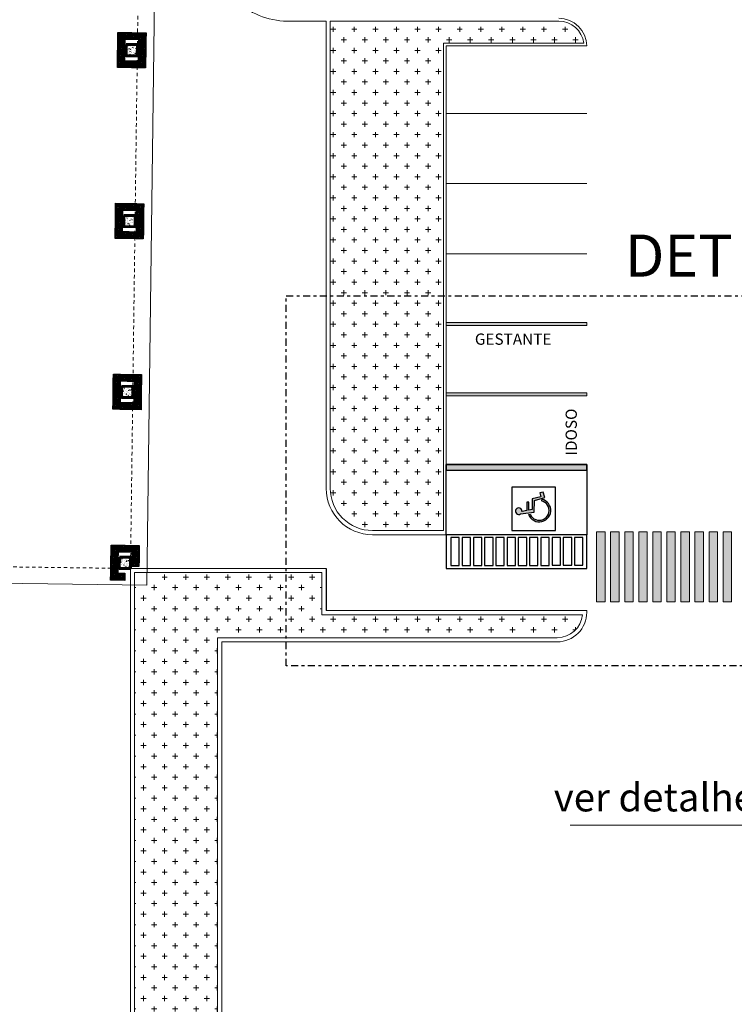
# Model space of a CAD drawing. Units: millimetres. Extents: x 11205 to 13140, y 7996 to 8348.
# Drawn here: x 12737 to 12763, y 8154 to 8189 of the extents above; entities that cross this region are included whole.
import ezdxf

# ---------------------------------------------------------------- set-up
doc = ezdxf.new("R2010")
doc.units = ezdxf.units.MM
doc.header["$MEASUREMENT"] = 0
doc.linetypes.add('DASHDOT', pattern=[1, 0.5, -0.25, 0, -0.25])
doc.linetypes.add('HIDDEN2', pattern=[0.1875, 0.125, -0.0625])
doc.layers.get('0').update_dxf_attribs({"linetype": 'CONTINUOUS'})
for name, color, linetype, lineweight in [('005', 60, 'CONTINUOUS', 5), ('Acessibilidade', 150, 'CONTINUOUS', 9), ('ARQ_CTA_GER', 9, 'CONTINUOUS', 13), ('ARQ_PIS_CAL', 9, 'CONTINUOUS', 5), ('ARQ_TXT_GER', 2, 'CONTINUOUS', 15), ('COTA', 1, 'CONTINUOUS', 13), ('MEIO FIO', 56, 'CONTINUOUS', 15), ('PAREDE', 1, 'CONTINUOUS', 60), ('PROJECAO', 8, 'HIDDEN2', 5), ('SOLEIRA_HACHURA', 9, 'CONTINUOUS', 5)]:
    doc.layers.add(name, color=color, linetype=linetype, lineweight=lineweight)
for name, color, linetype in [('ARQ-TXT-AMB', 7, 'CONTINUOUS'), ('ARQ_SMB_GER', 2, 'CONTINUOUS'), ('CALÇADAS', 1, 'CONTINUOUS'), ('piso alerta', 10, 'CONTINUOUS')]:
    doc.layers.add(name, color=color, linetype=linetype)
doc.layers.add('detalhes', color=2, linetype='DASHDOT', plot=False)
doc.styles.add('ARIAL', font='arial.ttf')
pattern_1 = [(0, (979.43758, 0), (0.375, 0.375), [0.1875, -0.5625]), (90, (979.53133, -0.09375), (-0.375, 0.375), [0.1875, -0.5625])]

# ---------------------------------------------------------------- blocks, each defined once
blk = doc.blocks.new('SIGN_HANDICAP_70_1')
at = {"linetype": 'Continuous'}
for points in [[(-0.141, 0.801), (-0.091, 0.559), (0.346, 0.557), (0.346, 0.461), (-0.072, 0.463), (-0.037, 0.292), (0.508, 0.29), (0.615, -0.149), (0.81, -0.107), (0.852, -0.276), (0.576, -0.36), (0.429, 0.177), (-0.164, 0.18), (-0.258, 0.879), (-0.282, 0.938), (-0.283, 1.002), (-0.258, 1.062), (-0.214, 1.108), (-0.155, 1.133), (-0.091, 1.135), (-0.031, 1.112), (0.016, 1.068), (0.043, 1.01), (0.046, 0.946), (0.024, 0.885), (-0.018, 0.837), (-0.076, 0.809), (-0.14, 0.805)], [(-0.295, 0.468), (-0.284, 0.382), (-0.407, 0.305), (-0.502, 0.196), (-0.562, 0.064), (-0.581, -0.08), (-0.559, -0.223), (-0.496, -0.354), (-0.398, -0.461), (-0.274, -0.536), (-0.134, -0.572), (0.011, -0.567), (0.148, -0.52), (0.266, -0.435), (0.355, -0.321), (0.407, -0.186), (0.489, -0.204), (0.427, -0.363), (0.322, -0.498), (0.182, -0.596), (0.02, -0.65), (-0.151, -0.654), (-0.316, -0.609), (-0.461, -0.518), (-0.573, -0.389), (-0.643, -0.233), (-0.664, -0.064), (-0.636, 0.105), (-0.56, 0.258), (-0.443, 0.383)]]:
    blk.add_hatch(color=0, dxfattribs=at).paths.add_polyline_path(points, flags=0)
at = {"color": 0, "linetype": 'Continuous'}
for p, q in [((-0.258, 0.879), (-0.164, 0.18)), ((-0.091, 0.559), (-0.141, 0.801)), ((0.346, 0.557), (-0.091, 0.559)), ((0.346, 0.461), (0.346, 0.557)), ((-0.295, 0.468), (-0.284, 0.382)), ((-0.164, 0.18), (0.429, 0.177)), ((-0.037, 0.292), (-0.072, 0.463)), ((-0.072, 0.463), (0.346, 0.461)), ((0.508, 0.29), (-0.037, 0.292)), ((0.429, 0.177), (0.576, -0.36)), ((0.615, -0.149), (0.508, 0.29)), ((0.489, -0.204), (0.407, -0.186)), ((0.576, -0.36), (0.852, -0.276)), ((0.81, -0.107), (0.615, -0.149)), ((0.852, -0.276), (0.81, -0.107))]:
    blk.add_line(p, q, dxfattribs=at)
for points in [[(-0.14, 0.805), (-0.084, 0.807), (-0.032, 0.828), (0.011, 0.865), (0.038, 0.914), (0.048, 0.97), (0.039, 1.025), (0.012, 1.074), (-0.031, 1.112), (-0.083, 1.133), (-0.139, 1.136), (-0.193, 1.12), (-0.238, 1.087), (-0.27, 1.04), (-0.285, 0.986), (-0.281, 0.93), (-0.258, 0.879)], [(-0.295, 0.468), (-0.389, 0.421), (-0.472, 0.358), (-0.543, 0.282), (-0.599, 0.194), (-0.638, 0.098), (-0.66, -0.004), (-0.664, -0.108), (-0.648, -0.211), (-0.615, -0.31), (-0.565, -0.402), (-0.499, -0.482), (-0.42, -0.55), (-0.33, -0.603), (-0.232, -0.639), (-0.129, -0.657), (-0.025, -0.656), (0.078, -0.637), (0.175, -0.6), (0.264, -0.546), (0.343, -0.477), (0.407, -0.395), (0.457, -0.303), (0.489, -0.204)], [(-0.284, 0.382), (-0.368, 0.335), (-0.442, 0.272), (-0.502, 0.196), (-0.546, 0.109), (-0.573, 0.016), (-0.581, -0.08), (-0.571, -0.176), (-0.542, -0.269), (-0.496, -0.354), (-0.434, -0.429), (-0.359, -0.49), (-0.274, -0.536), (-0.182, -0.565), (-0.085, -0.575), (0.011, -0.567), (0.104, -0.54), (0.19, -0.495), (0.266, -0.435), (0.329, -0.362), (0.377, -0.278), (0.407, -0.186)]]:
    blk.add_lwpolyline(points, dxfattribs=at)
blk = doc.blocks.new('A$C2098290F')
at = {"layer": 'piso alerta'}
blk.add_lwpolyline([(0, 25), (25, 25), (25, 0), (0, 0)], close=True, dxfattribs=at)
for centre in [(3.5, 21.5), (3.5, 17), (3.5, 12.5), (3.5, 8), (3.5, 3.5), (8, 21.5), (8, 17), (8, 12.5), (8, 8), (8, 3.5), (12.5, 21.5), (12.5, 17), (12.5, 12.5), (12.5, 8), (12.5, 3.5), (17, 21.5), (17, 17), (17, 12.5), (17, 8), (17, 3.5), (21.5, 21.5), (21.5, 17), (21.5, 12.5), (21.5, 8), (21.5, 3.5)]:
    blk.add_circle(centre, 1.5, dxfattribs=at)

msp = doc.modelspace()

# ---------------------------------------------------------------- hatches: boundary and pattern name
at = {"layer": 'ARQ_CTA_GER'}
h = msp.add_hatch(dxfattribs=at)
h.set_pattern_fill('CROSS', color=3, scale=1.5, style=0)
h.set_pattern_definition(pattern_1)
h.paths.add_polyline_path([(12752.4549, 8188.0087), (12757.4475, 8188.0087, 0.3769851), (12756.5549, 8188.7932), (12748.4249, 8188.7932), (12748.4249, 8172.1587, 0.4142136), (12749.9249, 8170.6587), (12752.4548, 8170.6587)])
h = msp.add_hatch(dxfattribs=at)
h.set_pattern_fill('CROSS', color=3, scale=1.5, style=0)
h.set_pattern_definition(pattern_1)
h.paths.add_polyline_path([(12741.6972, 8165.7103), (12744.1807, 8165.7103)], flags=16)
edge = h.paths.add_edge_path()
edge.add_line((12748.1274, 8167.6585), (12748.1274, 8169.1588))
edge.add_line((12748.1274, 8169.1588), (12741.8997, 8169.1588))
edge.add_line((12741.8997, 8169.1588), (12741.8938, 8168.7122))
edge.add_line((12741.8938, 8168.7122), (12741.464, 8168.7179))
edge.add_line((12741.464, 8168.7179), (12741.464, 8142.9427))
edge.add_line((12741.464, 8142.9427), (12744.414, 8142.943))
edge.add_line((12744.414, 8142.943), (12744.414, 8166.8432))
edge.add_line((12744.414, 8166.8432), (12756.5048, 8166.8432))
edge.add_arc((12756.5048, 8167.7432), 0.9, 270, 360)
edge.add_line((12757.4048, 8167.7432), (12757.4048, 8167.6585))
edge.add_line((12757.4048, 8167.6585), (12748.1274, 8167.6585))
at = {"layer": 'ARQ_PIS_CAL'}
h = msp.add_hatch(color=256, dxfattribs=at)
h.dxf.hatch_style = 1
h.paths.add_polyline_path([(12757.5551, 8178.0581), (12752.5549, 8178.0581), (12752.5549, 8177.9581), (12757.5551, 8177.9581)])
h = msp.add_hatch(color=256, dxfattribs=at)
h.dxf.hatch_style = 1
h.paths.add_polyline_path([(12757.5551, 8175.5581), (12752.5549, 8175.5581), (12752.5549, 8175.4581), (12757.5551, 8175.4581)])
h = msp.add_hatch(color=256, dxfattribs=at)
h.dxf.hatch_style = 1
h.paths.add_polyline_path([(12752.5549, 8172.808), (12752.5549, 8173.008), (12757.5549, 8173.0087), (12757.5549, 8172.8081)])
h = msp.add_hatch(color=256, dxfattribs=at)
h.dxf.hatch_style = 1
h.paths.add_polyline_path([(12758.2048, 8170.6167), (12757.9048, 8170.6167), (12757.9048, 8168.1167), (12758.2048, 8168.1167)])
h = msp.add_hatch(color=256, dxfattribs=at)
h.dxf.hatch_style = 1
h.paths.add_polyline_path([(12758.7048, 8170.6167), (12758.4048, 8170.6167), (12758.4048, 8168.1167), (12758.7048, 8168.1167)])
h = msp.add_hatch(color=256, dxfattribs=at)
h.dxf.hatch_style = 1
h.paths.add_polyline_path([(12759.2048, 8170.6167), (12758.9048, 8170.6167), (12758.9048, 8168.1167), (12759.2048, 8168.1167)])
h = msp.add_hatch(color=256, dxfattribs=at)
h.dxf.hatch_style = 1
h.paths.add_polyline_path([(12759.7048, 8170.6167), (12759.4048, 8170.6167), (12759.4048, 8168.1167), (12759.7048, 8168.1167)])
h = msp.add_hatch(color=256, dxfattribs=at)
h.dxf.hatch_style = 1
h.paths.add_polyline_path([(12760.2048, 8170.6167), (12759.9048, 8170.6167), (12759.9048, 8168.1167), (12760.2048, 8168.1167)])
h = msp.add_hatch(color=256, dxfattribs=at)
h.dxf.hatch_style = 1
h.paths.add_polyline_path([(12760.7048, 8170.6167), (12760.4048, 8170.6167), (12760.4048, 8168.1167), (12760.7048, 8168.1167)])
h = msp.add_hatch(color=256, dxfattribs=at)
h.dxf.hatch_style = 1
h.paths.add_polyline_path([(12761.2048, 8170.6167), (12760.9048, 8170.6167), (12760.9048, 8168.1167), (12761.2048, 8168.1167)])
h = msp.add_hatch(color=256, dxfattribs=at)
h.dxf.hatch_style = 1
h.paths.add_polyline_path([(12761.7048, 8170.6167), (12761.4048, 8170.6167), (12761.4048, 8168.1167), (12761.7048, 8168.1167)])
h = msp.add_hatch(color=256, dxfattribs=at)
h.dxf.hatch_style = 1
h.paths.add_polyline_path([(12762.2048, 8170.6167), (12761.9048, 8170.6167), (12761.9048, 8168.1167), (12762.2048, 8168.1167)])
h = msp.add_hatch(color=256, dxfattribs=at)
h.dxf.hatch_style = 1
h.paths.add_polyline_path([(12762.7048, 8170.6167), (12762.4048, 8170.6167), (12762.4048, 8168.1167), (12762.7048, 8168.1167)])
at = {"layer": 'SOLEIRA_HACHURA'}
h = msp.add_hatch(dxfattribs=at)
h.set_pattern_fill('AR-CONC', color=256, scale=0.025, angle=-90.76008, style=0)
h.set_pattern_definition([(319.239916, (13130.23964, 8328.31618), (-0.01806537, -0.179091156), [0.01875, -0.20625]), (264.239916, (13130.23964, 8328.31618), (0.18849164, 0.03219021), [0.015, -0.165]), (9.691316, (13130.23813, 8328.30126), (0.17042615, -0.146901074), [0.01593505, -0.17528553]), (315.424116, (13130.28963, 8328.31552), (-0.04491551, -0.26623786), [0.028125, -0.309375]), (5.875516, (13130.2859, 8328.29333), (0.24040833, -0.23687568), [0.02390257, -0.26292825]), (260.424116, (13130.28963, 8328.31552), (0.24040851, -0.23687549), [0.0225, -0.2475]), (290.239916, (13130.2768, 8328.29069), (-0.102625446, -0.14787839), [0.01875, -0.20625]), (235.239916, (13130.2768, 8328.29069), (0.18046463, -0.063228365), [0.015, -0.165]), (340.691316, (13130.26825, 8328.27836), (0.07783902, -0.21110681), [0.01593505, -0.17528553]), (306.739916, (13130.239636, 8328.31618), (0.083175814, -0.004143704), [0, -0.163, 0, -0.1675, 0, -0.165625]), (276.739916, (13130.23964, 8328.31618), (0.097721809, -0.067069623), [0, -0.0955, 0, -0.15925, 0, -0.063125]), (236.739916, (13130.240376, 8328.37193), (-0.007408588, -0.133369065), [0, -0.0625, 0, -0.195, 0, -0.25875]), (226.739916, (13130.24071, 8328.39693), (0.023089967, -0.1461157), [0, -0.08125, 0, -0.1295, 0, -0.18375])])
h.paths.add_polyline_path([(12741.1574, 8187.5599), (12741.5574, 8187.5546), (12741.5627, 8187.9546), (12741.1627, 8187.9599)])
h = msp.add_hatch(dxfattribs=at)
h.set_pattern_fill('AR-CONC', color=256, scale=0.025, angle=-90.76008, style=0)
h.set_pattern_definition([(319.239916, (13143.43936, 8335.7459), (-0.01806537, -0.179091156), [0.01875, -0.20625]), (264.239916, (13143.43936, 8335.7459), (0.18849164, 0.032190214), [0.015, -0.165]), (9.691316, (13143.43785, 8335.73098), (0.17042615, -0.146901074), [0.01593505, -0.17528553]), (315.424116, (13143.48935, 8335.74524), (-0.04491551, -0.26623786), [0.028125, -0.309375]), (5.875516, (13143.4856, 8335.72305), (0.24040833, -0.23687568), [0.02390257, -0.26292825]), (260.424116, (13143.48935, 8335.74524), (0.24040851, -0.23687549), [0.0225, -0.2475]), (290.239916, (13143.47652, 8335.7204), (-0.102625446, -0.14787839), [0.01875, -0.20625]), (235.239916, (13143.47652, 8335.7204), (0.18046463, -0.063228365), [0.015, -0.165]), (340.691316, (13143.46797, 8335.70808), (0.07783902, -0.21110681), [0.01593505, -0.17528553]), (306.739916, (13143.43936, 8335.7459), (0.083175814, -0.004143704), [0, -0.163, 0, -0.1675, 0, -0.165625]), (276.739916, (13143.43936, 8335.7459), (0.097721809, -0.067069623), [0, -0.0955, 0, -0.15925, 0, -0.063125]), (236.739916, (13143.440097, 8335.801646), (-0.007408588, -0.133369065), [0, -0.0625, 0, -0.195, 0, -0.25875]), (226.739916, (13143.44043, 8335.82664), (0.023089967, -0.1461157), [0, -0.08125, 0, -0.1295, 0, -0.18375])])
h.paths.add_polyline_path([(12741.0767, 8181.4771), (12741.4767, 8181.4718), (12741.482, 8181.8718), (12741.082, 8181.8771)])
h = msp.add_hatch(dxfattribs=at)
h.set_pattern_fill('AR-CONC', color=256, scale=0.025, angle=-90.76008, style=0)
h.set_pattern_definition([(319.239916, (13143.29813, 8325.101), (-0.01806537, -0.179091156), [0.01875, -0.20625]), (264.239916, (13143.29813, 8325.101), (0.18849164, 0.032190214), [0.015, -0.165]), (9.691316, (13143.29663, 8325.08608), (0.17042615, -0.146901074), [0.01593505, -0.17528553]), (315.424116, (13143.34813, 8325.10034), (-0.04491551, -0.26623786), [0.028125, -0.309375]), (5.875516, (13143.34439, 8325.07815), (0.24040833, -0.23687568), [0.02390257, -0.26292825]), (260.424116, (13143.34813, 8325.10034), (0.24040851, -0.23687549), [0.0225, -0.2475]), (290.239916, (13143.3353, 8325.07551), (-0.102625446, -0.14787839), [0.01875, -0.20625]), (235.239916, (13143.3353, 8325.07551), (0.18046463, -0.063228365), [0.015, -0.165]), (340.691316, (13143.32675, 8325.06319), (0.07783902, -0.21110681), [0.01593505, -0.17528553]), (306.739916, (13143.298134, 8325.101005), (0.083175814, -0.004143704), [0, -0.163, 0, -0.1675, 0, -0.165625]), (276.739916, (13143.29813, 8325.101005), (0.097721809, -0.067069623), [0, -0.0955, 0, -0.15925, 0, -0.063125]), (236.739916, (13143.29887, 8325.15675), (-0.007408588, -0.133369065), [0, -0.0625, 0, -0.195, 0, -0.25875]), (226.739916, (13143.2992, 8325.18175), (0.023089967, -0.1461157), [0, -0.08125, 0, -0.1295, 0, -0.18375])])
h.paths.add_polyline_path([(12741.396, 8175.389), (12741.4013, 8175.789), (12741.0013, 8175.7943), (12740.996, 8175.3943)])
h = msp.add_hatch(dxfattribs=at)
h.set_pattern_fill('AR-CONC', color=256, scale=0.025, angle=-90.76008, style=0)
h.set_pattern_definition([(319.239916, (13143.21743, 8319.0182), (-0.01806537, -0.179091156), [0.01875, -0.20625]), (264.239916, (13143.21743, 8319.0182), (0.18849164, 0.032190214), [0.015, -0.165]), (9.691316, (13143.21593, 8319.00328), (0.17042615, -0.146901074), [0.01593505, -0.17528553]), (315.424116, (13143.26743, 8319.01754), (-0.04491551, -0.26623786), [0.028125, -0.309375]), (5.875516, (13143.2637, 8318.99536), (0.24040833, -0.23687568), [0.02390257, -0.26292825]), (260.424116, (13143.26743, 8319.01754), (0.24040851, -0.23687549), [0.0225, -0.2475]), (290.239916, (13143.2546, 8318.99271), (-0.102625446, -0.14787839), [0.01875, -0.20625]), (235.239916, (13143.2546, 8318.99271), (0.18046463, -0.063228365), [0.015, -0.165]), (340.691316, (13143.24605, 8318.98039), (0.07783902, -0.21110681), [0.01593505, -0.17528553]), (306.739916, (13143.217435, 8319.018207), (0.083175814, -0.004143704), [0, -0.163, 0, -0.1675, 0, -0.165625]), (276.739916, (13143.217435, 8319.01821), (0.097721809, -0.067069623), [0, -0.0955, 0, -0.15925, 0, -0.063125]), (236.739916, (13143.218174, 8319.07395), (-0.007408588, -0.133369065), [0, -0.0625, 0, -0.195, 0, -0.25875]), (226.739916, (13143.21851, 8319.09895), (0.023089967, -0.1461157), [0, -0.08125, 0, -0.1295, 0, -0.18375])])
h.paths.add_polyline_path([(12741.3153, 8169.3062), (12741.3206, 8169.7062), (12740.9206, 8169.7115), (12740.9153, 8169.3115)])

# ---------------------------------------------------------------- linework, layer by layer
at = {"layer": '005'}
for p, q in [((12742.6394, 8224.9185), (12741.8938, 8168.7122)), ((12741.8938, 8168.7122), (12719.3071, 8169.0118))]:
    msp.add_line(p, q, dxfattribs=at)
at = {"layer": 'ARQ_PIS_CAL'}
for points in [[(12757.9048, 8168.1167), (12757.9048, 8170.6167), (12758.2048, 8170.6167), (12758.2048, 8168.1167), (12757.9048, 8168.1167)], [(12758.4048, 8168.1167), (12758.4048, 8170.6167), (12758.7048, 8170.6167), (12758.7048, 8168.1167), (12758.4048, 8168.1167)], [(12758.9048, 8170.6167), (12758.9048, 8168.1167), (12759.2048, 8168.1167), (12759.2048, 8170.6167), (12758.9048, 8170.6167)], [(12759.4048, 8168.1167), (12759.4048, 8170.6167), (12759.7048, 8170.6167), (12759.7048, 8168.1167), (12759.4048, 8168.1167)], [(12759.9048, 8168.1167), (12759.9048, 8170.6167), (12760.2048, 8170.6167), (12760.2048, 8168.1167), (12759.9048, 8168.1167)], [(12760.4048, 8170.6167), (12760.4048, 8168.1167), (12760.7048, 8168.1167), (12760.7048, 8170.6167), (12760.4048, 8170.6167)], [(12760.9048, 8168.1167), (12760.9048, 8170.6167), (12761.2048, 8170.6167), (12761.2048, 8168.1167), (12760.9048, 8168.1167)], [(12761.4048, 8168.1167), (12761.4048, 8170.6167), (12761.7048, 8170.6167), (12761.7048, 8168.1167), (12761.4048, 8168.1167)], [(12761.9048, 8170.6167), (12761.9048, 8168.1167), (12762.2048, 8168.1167), (12762.2048, 8170.6167), (12761.9048, 8170.6167)], [(12762.4048, 8168.1167), (12762.4048, 8170.6167), (12762.7048, 8170.6167), (12762.7048, 8168.1167), (12762.4048, 8168.1167)]]:
    msp.add_lwpolyline(points, dxfattribs=at)
at = {"layer": 'ARQ_SMB_GER'}
msp.add_line((12748.2774, 8169.3085), (12748.2774, 8167.8085), dxfattribs=at)
at = {"layer": 'CALÇADAS'}
for points in [[(12752.5549, 8170.5087), (12752.5549, 8173.0087), (12757.5549, 8173.0081), (12757.5549, 8170.5087)], [(12757.5549, 8172.8081), (12757.5549, 8173.0087), (12752.5549, 8173.008), (12752.5549, 8172.808), (12757.5549, 8172.8081)], [(12752.7179, 8170.4093), (12752.7179, 8169.409), (12753.0179, 8169.409), (12753.0179, 8170.4093), (12752.7179, 8170.4093)], [(12753.4179, 8170.4093), (12753.1179, 8170.4093), (12753.1179, 8169.409), (12753.4179, 8169.4091), (12753.4179, 8170.4093)], [(12753.8179, 8169.4086), (12753.8179, 8170.4087), (12753.5179, 8170.4087), (12753.5179, 8169.4085), (12753.8179, 8169.4086)], [(12753.9179, 8170.4087), (12753.9179, 8169.4086), (12754.2179, 8169.4086), (12754.2179, 8170.4087), (12753.9179, 8170.4087)], [(12754.6179, 8169.4086), (12754.6179, 8170.4087), (12754.3179, 8170.4087), (12754.3179, 8169.4086), (12754.6179, 8169.4086)], [(12755.0179, 8170.4087), (12754.7179, 8170.4087), (12754.7179, 8169.4086), (12755.0179, 8169.4086), (12755.0179, 8170.4087)], [(12755.1179, 8169.4086), (12755.4179, 8169.4087), (12755.4179, 8170.4087), (12755.1179, 8170.4087), (12755.1179, 8169.4086)], [(12755.8179, 8169.4087), (12755.8179, 8170.4087), (12755.5179, 8170.4087), (12755.5179, 8169.4087), (12755.8179, 8169.4087)], [(12756.2179, 8170.4087), (12755.9179, 8170.4087), (12755.9179, 8169.4087), (12756.2179, 8169.4087), (12756.2179, 8170.4087)], [(12756.3179, 8169.4218), (12756.6179, 8169.4218), (12756.6179, 8170.4087), (12756.3179, 8170.4087), (12756.3179, 8169.4218)], [(12756.7179, 8170.4087), (12756.7179, 8169.4218), (12757.0179, 8169.4218), (12757.0179, 8170.4087), (12756.7179, 8170.4087)], [(12757.4179, 8170.4087), (12757.1179, 8170.4087), (12757.1179, 8169.4218), (12757.4179, 8169.4218), (12757.4179, 8170.4087)]]:
    msp.add_lwpolyline(points, dxfattribs=at)
for points in [[(12754.8901, 8170.6546), (12756.4401, 8170.6546), (12756.4401, 8172.2046), (12754.8901, 8172.2046)], [(12752.5549, 8169.3082), (12757.5549, 8169.3087), (12757.5549, 8170.5087), (12752.5549, 8170.5087)]]:
    msp.add_lwpolyline(points, close=True, dxfattribs=at)
at = {"layer": 'COTA'}
msp.add_line((12756.9672, 8160.1693), (12770.155, 8160.1693), dxfattribs=at)
at = {"layer": 'detalhes', "ltscale": 0.5}
msp.add_lwpolyline([(12746.8563, 8179.0104), (12769.481, 8179.0104), (12769.481, 8165.8384), (12746.8563, 8165.8384)], close=True, dxfattribs=at)
at = {"layer": 'MEIO FIO'}
for p, q in [((12748.2757, 8188.7932), (12746.8951, 8188.7932)), ((12756.5549, 8188.7932), (12748.4249, 8188.7932)), ((12748.2774, 8167.8085), (12748.2774, 8169.3085)), ((12757.5548, 8167.8085), (12748.2774, 8167.8085))]:
    msp.add_line(p, q, dxfattribs=at)
for points in [[(12752.5549, 8170.5087), (12749.9275, 8170.5087, -0.414182), (12748.2775, 8172.1586), (12748.2757, 8188.7932)], [(12752.4548, 8170.6587), (12749.9249, 8170.6587, -0.4142136), (12748.4249, 8172.1587), (12748.4249, 8188.7932)], [(12757.5548, 8167.8085), (12757.5548, 8167.7432, -0.4142136), (12756.5048, 8166.6932), (12744.564, 8166.6932)], [(12748.1274, 8167.6585), (12757.4008, 8167.6585, -0.3868678), (12756.5048, 8166.8432), (12744.414, 8166.8432)]]:
    msp.add_lwpolyline(points, format="xyb", dxfattribs=at)
for points in [[(12752.4549, 8188.0087), (12752.4548, 8170.6587)], [(12757.4475, 8188.0087), (12752.4549, 8188.0087)], [(12752.5549, 8169.3082), (12752.5549, 8187.9087)], [(12757.5549, 8187.9087), (12752.5549, 8187.9087)], [(12752.5549, 8185.5081), (12757.5551, 8185.5081)], [(12752.5549, 8183.0081), (12757.5551, 8183.0081)], [(12752.5549, 8180.5081), (12757.5551, 8180.5081)], [(12752.5549, 8177.9581), (12757.5551, 8177.9581), (12757.5551, 8178.0581), (12752.5549, 8178.0581)], [(12752.5549, 8175.4581), (12757.5551, 8175.4581), (12757.5551, 8175.5581), (12752.5549, 8175.5581)], [(12741.314, 8142.9414), (12741.314, 8169.3085)], [(12741.314, 8169.3085), (12748.2774, 8169.3085)], [(12741.464, 8169.1588), (12748.1274, 8169.1588), (12748.1274, 8167.6585)], [(12741.464, 8142.9414), (12741.464, 8169.1587)], [(12744.414, 8142.9414), (12744.414, 8166.8432)], [(12744.564, 8142.9414), (12744.564, 8166.6932)]]:
    msp.add_lwpolyline(points, dxfattribs=at)
for centre, radius, start, end in [((12746.8951, 8191.3932), 2.6, 179.23992, 270), ((12756.5549, 8187.8932), 1, 0.89162, 90), ((12756.5549, 8187.8932), 0.9, 7.37721, 90)]:
    msp.add_arc(centre, radius, start, end, dxfattribs=at)
at = {"layer": 'PAREDE'}
for points in [[(12741.1627, 8187.9599), (12741.1574, 8187.5599), (12741.5574, 8187.5546), (12741.5627, 8187.9546)], [(12741.082, 8181.8771), (12741.0767, 8181.4771), (12741.4767, 8181.4718), (12741.482, 8181.8718)], [(12741.0013, 8175.7943), (12740.996, 8175.3943), (12741.396, 8175.389), (12741.4013, 8175.789)], [(12740.9206, 8169.7115), (12740.9153, 8169.3115), (12741.3153, 8169.3062), (12741.3206, 8169.7062)]]:
    msp.add_lwpolyline(points, close=True, dxfattribs=at)
at = {"layer": 'PROJECAO'}
for p, q in [((12741.5763, 8188.9795), (12741.3153, 8169.3062)), ((12741.3153, 8169.3062), (12721.1779, 8169.5734))]:
    msp.add_line(p, q, dxfattribs=at)

# ---------------------------------------------------------------- block references
at = {"layer": 'Acessibilidade', "xscale": 0.01, "yscale": 0.01, "zscale": 0.01, "rotation": 89.23991568930495}
for p in [(12741.1117, 8187.8855), (12741.115, 8188.1355), (12741.365, 8188.1322), (12741.615, 8188.1289), (12741.8616, 8187.8756), (12741.865, 8188.1256), (12741.1084, 8187.6356), (12741.8583, 8187.6256), (12741.1051, 8187.3856), (12741.855, 8187.3756), (12741.1018, 8187.1356), (12741.3517, 8187.1323), (12741.6017, 8187.129), (12741.8517, 8187.1257), (12741.0343, 8182.0527), (12741.2843, 8182.0494), (12741.5343, 8182.0461), (12741.7843, 8182.0428), (12741.031, 8181.8027), (12741.7809, 8181.7928), (12741.0244, 8181.3028), (12741.0277, 8181.5528), (12741.7743, 8181.2928), (12741.7776, 8181.5428), (12741.0211, 8181.0528), (12741.271, 8181.0495), (12741.521, 8181.0462), (12741.771, 8181.0429), (12740.9536, 8175.9699), (12741.2036, 8175.9666), (12741.4536, 8175.9633), (12741.7036, 8175.96), (12740.9503, 8175.7199), (12741.7002, 8175.71), (12740.947, 8175.47), (12741.6969, 8175.46), (12740.9404, 8174.97), (12740.9437, 8175.22), (12741.1903, 8174.9667), (12741.4403, 8174.9634), (12741.6903, 8174.9601), (12741.6936, 8175.21), (12740.8729, 8169.8871), (12741.1229, 8169.8838), (12741.3729, 8169.8805), (12741.6229, 8169.8772), (12740.8663, 8169.3872), (12740.8696, 8169.6372), (12741.6162, 8169.3772), (12741.6196, 8169.6272), (12740.863, 8169.1372), (12740.8597, 8168.8872), (12741.1096, 8168.8839)]:
    msp.add_blockref('A$C2098290F', p, dxfattribs=at)
at = {"layer": 'CALÇADAS', "color": 7, "xscale": 0.6999999999999444, "yscale": 0.6999999999999444, "zscale": 0.6999999999999444, "rotation": 90.00009325996585}
msp.add_blockref('SIGN_HANDICAP_70_1', (12755.8125, 8171.4296), dxfattribs=at)

# ---------------------------------------------------------------- texts
at = {"layer": 'ARQ-TXT-AMB', "insert": (12768.0182, 8160.3458), "char_height": 1, "attachment_point": 9, "style": 'ARIAL'}
msp.add_mtext('ver detalhe rampa', dxfattribs=at)
at = {"layer": 'ARQ_CTA_GER', "color": 7, "insert": (12753.5725, 8177.6713), "char_height": 0.4, "attachment_point": 1, "style": 'ARIAL'}
msp.add_mtext('{\\fArial Black|b0|i0|c0|p34;GESTANTE}', dxfattribs=at)
at = {"layer": 'ARQ_CTA_GER', "color": 7, "insert": (12756.8017, 8173.3284), "char_height": 0.4, "attachment_point": 1, "rotation": 90, "style": 'ARIAL'}
msp.add_mtext('{\\fArial Black|b0|i0|c0|p34;IDOSO}', dxfattribs=at)
at = {"layer": 'ARQ_TXT_GER', "insert": (12758.9087, 8181.1936), "char_height": 1.5, "width": 6.730145, "attachment_point": 1, "style": 'ARIAL'}
msp.add_mtext('DET 6', dxfattribs=at)

doc.saveas('drawing.dxf')
